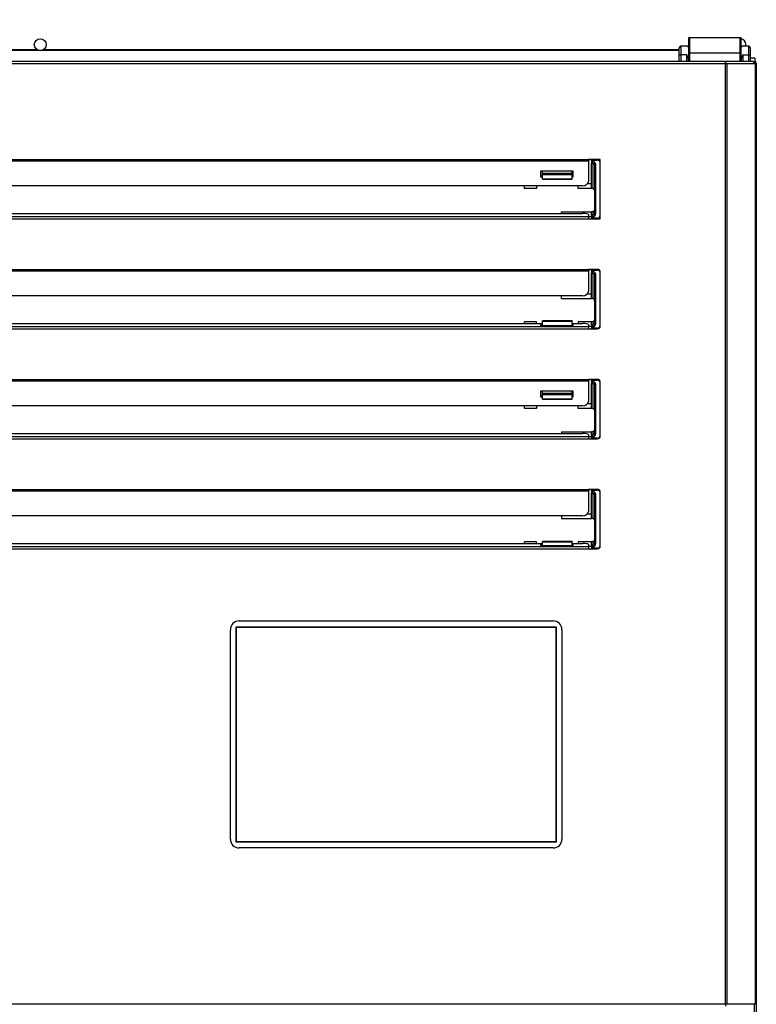
# Model space of a CAD drawing. Units: millimetres. Extents: x 0 to 1324, y -317 to 305.
# Drawn here: x 95 to 107, y 253 to 269 of the extents above; entities that cross this region are included whole.
import ezdxf

# ---------------------------------------------------------------- set-up
doc = ezdxf.new("R2010")
doc.units = ezdxf.units.MM
for name, color, linetype in [('10AG173091', 7, 'Continuous'), ('10AG3002-2', 7, 'Continuous'), ('308X116', 7, 'Continuous'), ('504X15', 7, 'Continuous'), ('504X16', 7, 'Continuous'), ('603X322_DER', 7, 'Continuous'), ('BP_01', 7, 'Continuous'), ('BP_02', 7, 'Continuous'), ('Default', 7, 'Continuous'), ('INYECTADO', 7, 'Continuous')]:
    doc.layers.add(name, color=color, linetype=linetype)
doc.styles.add('SEACAD_Solid_Edge_ISO', font='seiso.ttf')
doc.dimstyles.new('INFRICO_COT', dxfattribs={"dimtxt": 3, "dimasz": 2.25, "dimexe": 1.5, "dimexo": 2.25, "dimgap": 1.5, "dimtad": 1, "dimdec": 0, "dimlfac": 20, "dimzin": 12, "dimtxsty": 'SEACAD_Solid_Edge_ISO', "dimblk1": '_SE_FILLED', "dimblk2": '_SE_FILLED', "dimsah": 1, "dimcen": 1.5, "dimadec": 1, "dimazin": 0, "dimtfac": 1, "dimtdec": 0, "dimtmove": 0, "dimatfit": 3, "dimfxl": 1, "dimtolj": 1, "dimtzin": 12, "dimarcsym": 0})

# ---------------------------------------------------------------- blocks, each defined once
blk = doc.blocks.new('_SE_FILLED')
at = {"color": 0}
blk.add_line((0, 0), (-1, 0), dxfattribs=at)
blk.add_solid([(0, 0), (-1, -0.1665), (-1, 0.1665), (0, 0)], dxfattribs=at)
blk = doc.blocks.new('*D211')
at = {"layer": 'Default', "color": 0, "linetype": 'Continuous', "lineweight": -2}
for p, q in [((83.102, 270.99), (83.102, 279.373)), ((107.202, 270.99), (107.202, 279.373)), ((85.352, 277.873), (104.952, 277.873))]:
    blk.add_line(p, q, dxfattribs=at)
at = {"layer": 'Defpoints', "color": 0, "linetype": 'Continuous'}
for p in [(107.202, 277.873), (83.102, 268.74), (107.202, 268.74)]:
    blk.add_point(p, dxfattribs=at)
at = {"layer": 'Default', "color": 0, "linetype": 'Continuous', "lineweight": -2, "xscale": 2.25, "yscale": 2.25, "zscale": 2.25, "rotation": 180}
blk.add_blockref('_SE_FILLED', (83.102, 277.873), dxfattribs=at)
at = {"layer": 'Default', "color": 0, "linetype": 'Continuous', "lineweight": -2, "xscale": 2.25, "yscale": 2.25, "zscale": 2.25}
blk.add_blockref('_SE_FILLED', (107.202, 277.873), dxfattribs=at)
at = {"layer": 'Default', "color": 0, "linetype": 'Continuous', "insert": (95.152, 280.892), "char_height": 3, "attachment_point": 5, "style": 'SEACAD_Solid_Edge_ISO'}
blk.add_mtext('\\A1;\\A1;482', dxfattribs=at)

msp = doc.modelspace()

# ---------------------------------------------------------------- linework, layer by layer
at = {"layer": '10AG173091', "color": 7, "linetype": 'Continuous'}
for p, q in [((83.6189, 268.7809), (106.6861, 268.7809)), ((106.6861, 268.7809), (107.1575, 268.7809)), ((106.6861, 268.741), (106.6861, 268.7809)), ((107.1575, 268.7809), (107.1575, 268.7409)), ((106.6857, 268.7404), (83.6192, 268.7404)), ((106.6857, 268.7691), (106.6857, 268.7404)), ((106.7143, 268.7404), (106.6857, 268.7404)), ((106.6857, 252.9204), (106.6857, 268.7404)), ((106.6861, 268.7409), (107.1575, 268.7409)), ((107.1906, 268.7404), (106.7143, 268.7404)), ((106.7143, 252.9204), (106.7143, 268.7404)), ((107.2025, 268.7404), (107.1906, 268.7404)), ((107.1906, 252.9204), (107.1906, 268.7404)), ((107.2025, 252.9204), (107.2025, 268.7404)), ((85.9275, 267.1309), (104.3775, 267.1309)), ((104.5775, 267.1309), (104.3775, 267.1309)), ((104.3775, 267.1309), (104.3775, 267.1049)), ((104.5775, 267.0684), (104.5775, 267.1309)), ((85.9275, 267.1049), (104.3775, 267.1049)), ((104.3775, 267.1049), (104.3775, 266.7605)), ((103.5725, 266.9328), (103.5725, 266.8371)), ((104.1225, 266.9328), (103.5725, 266.9328)), ((103.6025, 266.8628), (103.5725, 266.8628)), ((103.5725, 266.8371), (103.6025, 266.8371)), ((104.1225, 266.8628), (104.1025, 266.8628)), ((104.1025, 266.8371), (104.1225, 266.8371)), ((104.1225, 266.8371), (104.1225, 266.9328)), ((104.2775, 266.6839), (86.0275, 266.6839)), ((85.9275, 266.1708), (104.3775, 266.1708)), ((85.9275, 266.1309), (104.3775, 266.1309)), ((86.0275, 266.2228), (104.2775, 266.2228)), ((104.3775, 266.2054), (104.3775, 266.1708)), ((104.3775, 266.1708), (104.3775, 266.1309)), ((104.3775, 266.1309), (104.5775, 266.1309)), ((104.5775, 266.1309), (104.5775, 266.1934)), ((85.9275, 265.2809), (104.3775, 265.2809)), ((85.9275, 265.2549), (104.3775, 265.2549)), ((104.3775, 265.2809), (104.3775, 265.2549)), ((104.5275, 265.2809), (104.3775, 265.2809)), ((104.3775, 265.2549), (104.3775, 264.9105)), ((104.5775, 265.2184), (104.5775, 265.2309)), ((104.2775, 264.8339), (86.0275, 264.8339)), ((85.9275, 264.3208), (104.3775, 264.3208)), ((86.7025, 264.3728), (103.6025, 264.3728)), ((103.5725, 264.3572), (103.5725, 264.3355)), ((103.6025, 264.3572), (103.5725, 264.3572)), ((103.5725, 264.3355), (104.1225, 264.3355)), ((104.1025, 264.3728), (104.2775, 264.3728)), ((104.1225, 264.3572), (104.1025, 264.3572)), ((104.1225, 264.3355), (104.1225, 264.3572)), ((104.3775, 264.3554), (104.3775, 264.3208)), ((104.3775, 264.3208), (104.3775, 264.2809)), ((104.5775, 264.3309), (104.5775, 264.3434)), ((85.9275, 264.2809), (104.3775, 264.2809)), ((104.3775, 264.2809), (104.5275, 264.2809)), ((85.9275, 263.4309), (104.3775, 263.4309)), ((85.9275, 263.4049), (104.3775, 263.4049)), ((104.3775, 263.4309), (104.3775, 263.4049)), ((104.5275, 263.4309), (104.3775, 263.4309)), ((104.3775, 263.4049), (104.3775, 263.0605)), ((104.5775, 263.3684), (104.5775, 263.3809)), ((103.5725, 263.2328), (103.5725, 263.1371)), ((104.1225, 263.2328), (103.5725, 263.2328)), ((103.6025, 263.1628), (103.5725, 263.1628)), ((104.1225, 263.1628), (104.1025, 263.1628)), ((104.1225, 263.1371), (104.1225, 263.2328)), ((104.2775, 262.9839), (86.0275, 262.9839)), ((103.5725, 263.1371), (103.6025, 263.1371)), ((104.1025, 263.1371), (104.1225, 263.1371)), ((86.0275, 262.5228), (104.2775, 262.5228)), ((104.3775, 262.5054), (104.3775, 262.4708)), ((104.5775, 262.4809), (104.5775, 262.4934)), ((85.9275, 262.4708), (104.3775, 262.4708)), ((85.9275, 262.4309), (104.3775, 262.4309)), ((104.3775, 262.4708), (104.3775, 262.4309)), ((104.3775, 262.4309), (104.5275, 262.4309)), ((85.9275, 261.5809), (104.3775, 261.5809)), ((85.9275, 261.5549), (104.3775, 261.5549)), ((104.3775, 261.5809), (104.3775, 261.5549)), ((104.5275, 261.5809), (104.3775, 261.5809)), ((104.3775, 261.5549), (104.3775, 261.2105)), ((104.5775, 261.5184), (104.5775, 261.5309)), ((104.2775, 261.1339), (86.0275, 261.1339)), ((86.7025, 260.6728), (103.6025, 260.6728)), ((103.5725, 260.6572), (103.5725, 260.6355)), ((103.6025, 260.6572), (103.5725, 260.6572)), ((104.1025, 260.6728), (104.2775, 260.6728)), ((104.1225, 260.6572), (104.1025, 260.6572)), ((104.1225, 260.6355), (104.1225, 260.6572)), ((85.9275, 260.6208), (104.3775, 260.6208)), ((85.9275, 260.5809), (104.3775, 260.5809)), ((103.5725, 260.6355), (104.1225, 260.6355)), ((104.3775, 260.6554), (104.3775, 260.6208)), ((104.3775, 260.6208), (104.3775, 260.5809)), ((104.3775, 260.5809), (104.5275, 260.5809)), ((104.5775, 260.6309), (104.5775, 260.6434)), ((106.6857, 252.9204), (83.6192, 252.9204)), ((106.7143, 252.9204), (106.6857, 252.9204)), ((106.6857, 252.9204), (106.6857, 252.8918)), ((107.1906, 252.9204), (106.7143, 252.9204)), ((107.2025, 252.9204), (107.1906, 252.9204))]:
    msp.add_line(p, q, dxfattribs=at)
for centre, radius, start, end in [((106.8322, 268.7701), 0.1465, 175.7666, 180.4109), ((106.6861, 268.7402), 0.000717, 93.40462, 127.70765), ((104.5275, 265.2309), 0.05, 0, 90), ((104.5275, 264.3309), 0.05, 270, 0), ((104.5275, 263.3809), 0.05, 0, 90), ((104.5275, 262.4809), 0.05, 270, 0), ((104.5275, 261.5309), 0.05, 0, 90), ((104.5275, 260.6309), 0.05, 270, 0)]:
    msp.add_arc(centre, radius, start, end, dxfattribs=at)
for centre, major_axis, ratio, start_param, end_param in [((104.2775, 266.7605), (0.1, 0), 0.7660444, 4.712389, 6.2831853), ((104.2775, 266.2054), (-0.1, 0), 0.1736482, 3.1415927, 4.712389), ((104.2775, 264.9105), (0.1, 0), 0.7660444, 4.712389, 6.2831853), ((104.2775, 264.3554), (-0.1, 0), 0.1736482, 3.1415927, 4.712389), ((104.2775, 263.0605), (0.1, 0), 0.7660444, 4.712389, 6.2831853), ((104.2775, 262.5054), (-0.1, 0), 0.1736482, 3.1415927, 4.712389), ((104.2775, 261.2105), (0.1, 0), 0.7660444, 4.712389, 6.2831853), ((104.2775, 260.6554), (-0.1, 0), 0.1736482, 3.1415927, 4.712389)]:
    msp.add_ellipse(centre, major_axis=major_axis, ratio=ratio, start_param=start_param, end_param=end_param, dxfattribs=at)
at = {"layer": '10AG3002-2', "color": 7, "linetype": 'Continuous'}
for p, q in [((107.1728, 268.7499), (107.1575, 268.7499)), ((107.1728, 268.7499), (107.2033, 268.7499)), ((107.1728, 268.7404), (107.1728, 268.7499)), ((107.2033, 268.7499), (107.2033, 171.3599)), ((107.1728, 171.3599), (107.1728, 252.9204))]:
    msp.add_line(p, q, dxfattribs=at)
msp.add_arc((107.1728, 268.7499), 0.0305, 0, 81.0969, dxfattribs=at)
at = {"layer": '308X116', "color": 7, "linetype": 'Continuous'}
for p, q in [((98.5025, 259.3699), (103.7825, 259.3699)), ((98.3525, 255.6999), (98.3525, 259.2199)), ((98.4525, 255.6499), (98.4525, 259.2699)), ((98.4525, 259.2699), (103.8325, 259.2699)), ((98.4575, 255.6549), (98.4575, 259.2649)), ((98.4575, 259.2649), (103.8275, 259.2649)), ((103.8275, 259.2649), (103.8275, 255.6549)), ((103.8325, 259.2699), (103.8325, 255.6499)), ((103.9325, 259.2199), (103.9325, 255.6999)), ((103.8325, 255.6499), (98.4525, 255.6499)), ((103.8275, 255.6549), (98.4575, 255.6549)), ((103.7825, 255.5499), (98.5025, 255.5499))]:
    msp.add_line(p, q, dxfattribs=at)
for centre, start, end in [((98.5025, 259.2199), 90, 180), ((103.7825, 259.2199), 0, 90), ((98.5025, 255.6999), 180, 270), ((103.7825, 255.6999), 270, 0)]:
    msp.add_arc(centre, 0.15, start, end, dxfattribs=at)
at = {"layer": '504X15', "color": 7, "linetype": 'Continuous'}
for p, q in [((95.102, 268.9741), (84.3975, 268.9741)), ((95.1012, 268.9746), (95.0525, 268.9746)), ((95.0525, 268.9746), (95.0525, 268.9741)), ((105.9075, 268.9741), (95.2029, 268.9741)), ((95.2525, 268.9746), (95.2038, 268.9746)), ((95.2525, 268.9741), (95.2525, 268.9746))]:
    msp.add_line(p, q, dxfattribs=at)
at = {"layer": '504X16', "color": 7, "linetype": 'Continuous'}
msp.add_line((105.9075, 268.9599), (84.3975, 268.9599), dxfattribs=at)
msp.add_circle((95.1525, 269.0604), 0.1, dxfattribs=at)
for start, end in [(0, 81.37307), (344.33573, 0)]:
    msp.add_arc((106.9275, 269.0604), 0.1, start, end, dxfattribs=at)
at = {"layer": '603X322_DER', "color": 7, "linetype": 'Continuous'}
for p, q in [((104.3775, 267.1295), (104.4275, 267.1295)), ((104.4275, 267.1309), (104.4275, 267.1184)), ((104.4275, 267.1184), (104.4275, 267.0937)), ((104.4275, 267.1184), (104.5275, 267.1184)), ((104.4525, 267.0937), (104.4275, 267.0937)), ((104.4275, 267.0937), (104.4275, 267.0687)), ((104.4275, 266.6435), (104.4275, 267.0687)), ((104.4275, 267.0687), (104.4525, 267.0687)), ((104.4525, 267.0687), (104.4525, 267.0937)), ((104.4525, 267.0687), (104.4525, 266.6435)), ((104.4775, 267.0437), (104.4775, 266.2186)), ((104.4775, 267.0437), (104.5025, 267.0437)), ((104.5025, 266.2186), (104.5025, 267.0437)), ((104.5775, 266.1934), (104.5775, 267.0684)), ((103.6025, 266.8939), (103.6025, 266.9328)), ((104.1025, 266.8939), (103.6025, 266.8939)), ((103.6025, 266.8939), (103.6025, 266.8773)), ((103.6025, 266.7991), (103.6025, 266.8773)), ((103.6025, 266.8773), (104.1025, 266.8773)), ((104.1025, 266.7991), (103.6025, 266.7991)), ((103.6025, 266.7957), (103.6025, 266.7991)), ((103.6025, 266.7957), (104.1025, 266.7957)), ((104.1025, 266.8939), (104.1025, 266.9328)), ((104.1025, 266.8773), (104.1025, 266.8939)), ((104.1025, 266.7991), (104.1025, 266.8773)), ((104.1025, 266.7991), (104.1025, 266.7957)), ((103.3025, 266.6433), (103.3025, 266.6839)), ((103.5025, 266.6433), (103.3025, 266.6433)), ((103.5025, 266.6839), (103.5025, 266.6433)), ((104.2025, 266.6433), (104.2025, 266.6839)), ((104.4275, 266.6433), (104.2025, 266.6433)), ((104.4275, 266.7183), (104.361, 266.7183)), ((104.4275, 266.6433), (104.4275, 266.6435)), ((104.4525, 266.6435), (104.4275, 266.6435)), ((103.9275, 266.2228), (103.9275, 266.2466)), ((103.9275, 266.2466), (104.4275, 266.2466)), ((104.3775, 266.1716), (104.4275, 266.1716)), ((104.4275, 266.1936), (104.4275, 266.2466)), ((104.4525, 266.2466), (104.4275, 266.2466)), ((104.4525, 266.1936), (104.4275, 266.1936)), ((104.4275, 266.1936), (104.4275, 266.1686)), ((104.4275, 266.1686), (104.4275, 266.1434)), ((104.4275, 266.1686), (104.4525, 266.1686)), ((104.4275, 266.1434), (104.4275, 266.1309)), ((104.5275, 266.1434), (104.4275, 266.1434)), ((104.4525, 266.2466), (104.4525, 266.1936)), ((104.4525, 266.1686), (104.4525, 266.1936)), ((104.4775, 266.2186), (104.5025, 266.2186)), ((104.3775, 265.2795), (104.4275, 265.2795)), ((104.4275, 265.2809), (104.4275, 265.2684)), ((104.4275, 265.2684), (104.4275, 265.2435)), ((104.4275, 265.2684), (104.5275, 265.2684)), ((104.4525, 265.2435), (104.4275, 265.2435)), ((104.4275, 265.2435), (104.4275, 265.2185)), ((104.4275, 264.7934), (104.4275, 265.2185)), ((104.4275, 265.2185), (104.4525, 265.2185)), ((104.4525, 265.2185), (104.4525, 265.2435)), ((104.4525, 265.2185), (104.4525, 264.7934)), ((104.4775, 265.1935), (104.4775, 264.3684)), ((104.4775, 265.1935), (104.5025, 265.1935)), ((104.5025, 264.3684), (104.5025, 265.1935)), ((104.5775, 264.3434), (104.5775, 265.2184)), ((103.9275, 264.7933), (103.9275, 264.8339)), ((104.361, 264.8683), (104.4275, 264.8683)), ((103.9275, 264.7933), (104.4275, 264.7933)), ((104.4275, 264.7933), (104.4275, 264.7934)), ((104.4525, 264.7934), (104.4275, 264.7934)), ((103.3025, 264.3728), (103.3025, 264.3964)), ((103.5025, 264.3964), (103.3025, 264.3964)), ((103.5025, 264.3728), (103.5025, 264.3964)), ((103.6025, 264.4113), (103.6025, 264.4147)), ((104.1025, 264.4147), (103.6025, 264.4147)), ((103.6025, 264.4113), (104.1025, 264.4113)), ((103.6025, 264.3355), (103.6025, 264.4113)), ((104.1025, 264.4147), (104.1025, 264.4113)), ((104.1025, 264.3355), (104.1025, 264.4113)), ((104.4275, 264.3964), (104.2025, 264.3964)), ((104.2025, 264.3964), (104.2025, 264.3728)), ((104.4275, 264.3214), (104.3775, 264.3214)), ((104.4275, 264.3434), (104.4275, 264.3964)), ((104.4525, 264.3964), (104.4275, 264.3964)), ((104.4525, 264.3434), (104.4275, 264.3434)), ((104.4275, 264.3434), (104.4275, 264.3184)), ((104.4275, 264.3184), (104.4275, 264.2934)), ((104.4275, 264.3184), (104.4525, 264.3184)), ((104.4525, 264.3964), (104.4525, 264.3434)), ((104.4525, 264.3184), (104.4525, 264.3434)), ((104.4775, 264.3684), (104.5025, 264.3684)), ((104.4275, 264.2934), (104.4275, 264.2809)), ((104.5275, 264.2934), (104.4275, 264.2934)), ((104.3775, 263.4295), (104.4275, 263.4295)), ((104.4275, 263.4309), (104.4275, 263.4184)), ((104.4275, 263.4184), (104.4275, 263.3938)), ((104.4275, 263.4184), (104.5275, 263.4184)), ((104.4525, 263.3938), (104.4275, 263.3938)), ((104.4275, 263.3938), (104.4275, 263.3688)), ((104.4275, 262.9436), (104.4275, 263.3688)), ((104.4275, 263.3688), (104.4525, 263.3688)), ((104.4525, 263.3688), (104.4525, 263.3938)), ((104.4525, 263.3688), (104.4525, 262.9436)), ((104.4775, 263.3438), (104.4775, 262.5187)), ((104.4775, 263.3438), (104.5025, 263.3438)), ((104.5025, 262.5187), (104.5025, 263.3438)), ((104.5775, 262.4934), (104.5775, 263.3684)), ((103.6025, 263.1939), (103.6025, 263.2328)), ((104.1025, 263.1939), (103.6025, 263.1939)), ((103.6025, 263.1939), (103.6025, 263.1773)), ((103.6025, 263.1773), (104.1025, 263.1773)), ((103.6025, 263.0991), (103.6025, 263.1773)), ((104.1025, 263.1939), (104.1025, 263.2328)), ((104.1025, 263.1773), (104.1025, 263.1939)), ((104.1025, 263.0991), (104.1025, 263.1773)), ((103.3025, 262.9433), (103.3025, 262.9839)), ((103.5025, 262.9839), (103.5025, 262.9433)), ((104.1025, 263.0991), (103.6025, 263.0991)), ((103.6025, 263.0957), (103.6025, 263.0991)), ((103.6025, 263.0957), (104.1025, 263.0957)), ((104.1025, 263.0991), (104.1025, 263.0957)), ((104.2025, 262.9433), (104.2025, 262.9839)), ((104.4275, 263.0183), (104.361, 263.0183)), ((103.5025, 262.9433), (103.3025, 262.9433)), ((104.4275, 262.9433), (104.2025, 262.9433)), ((104.4275, 262.9433), (104.4275, 262.9436)), ((104.4525, 262.9436), (104.4275, 262.9436)), ((103.9275, 262.5467), (104.4275, 262.5467)), ((103.9275, 262.5467), (103.9275, 262.5228)), ((104.4275, 262.4937), (104.4275, 262.5467)), ((104.4525, 262.5467), (104.4275, 262.5467)), ((104.4525, 262.4937), (104.4275, 262.4937)), ((104.4275, 262.4937), (104.4275, 262.4687)), ((104.4525, 262.5467), (104.4525, 262.4937)), ((104.4525, 262.4687), (104.4525, 262.4937)), ((104.4775, 262.5187), (104.5025, 262.5187)), ((104.3775, 262.4717), (104.4275, 262.4717)), ((104.4275, 262.4687), (104.4275, 262.4434)), ((104.4275, 262.4687), (104.4525, 262.4687)), ((104.4275, 262.4434), (104.4275, 262.4309)), ((104.5275, 262.4434), (104.4275, 262.4434)), ((104.3775, 261.5796), (104.4275, 261.5796)), ((104.4275, 261.5809), (104.4275, 261.5684)), ((104.4275, 261.5684), (104.4275, 261.5435)), ((104.4275, 261.5684), (104.5275, 261.5684)), ((104.4525, 261.5435), (104.4275, 261.5435)), ((104.4275, 261.5435), (104.4275, 261.5185)), ((104.4275, 261.0934), (104.4275, 261.5185)), ((104.4275, 261.5185), (104.4525, 261.5185)), ((104.4525, 261.5185), (104.4525, 261.5435)), ((104.4525, 261.5185), (104.4525, 261.0934)), ((104.4775, 261.4935), (104.4775, 260.6684)), ((104.4775, 261.4935), (104.5025, 261.4935)), ((104.5025, 260.6684), (104.5025, 261.4935)), ((104.5775, 260.6434), (104.5775, 261.5184)), ((104.361, 261.1684), (104.4275, 261.1684)), ((103.9275, 261.1339), (103.9275, 261.0934)), ((103.9275, 261.0934), (104.4275, 261.0934)), ((104.4525, 261.0934), (104.4275, 261.0934)), ((103.3025, 260.6728), (103.3025, 260.6964)), ((103.5025, 260.6964), (103.3025, 260.6964)), ((103.5025, 260.6728), (103.5025, 260.6964)), ((103.6025, 260.6986), (103.6025, 260.7019)), ((104.1025, 260.7019), (103.6025, 260.7019)), ((103.6025, 260.6355), (103.6025, 260.6986)), ((103.6025, 260.6986), (104.1025, 260.6986)), ((104.1025, 260.7019), (104.1025, 260.6986)), ((104.1025, 260.6355), (104.1025, 260.6986)), ((104.4275, 260.6964), (104.2025, 260.6964)), ((104.2025, 260.6964), (104.2025, 260.6728)), ((104.4275, 260.6434), (104.4275, 260.6964)), ((104.4525, 260.6964), (104.4275, 260.6964)), ((104.4525, 260.6964), (104.4525, 260.6434)), ((104.4775, 260.6684), (104.5025, 260.6684)), ((104.4275, 260.6214), (104.3775, 260.6214)), ((104.4525, 260.6434), (104.4275, 260.6434)), ((104.4275, 260.6434), (104.4275, 260.6184)), ((104.4275, 260.6184), (104.4275, 260.5934)), ((104.4275, 260.6184), (104.4525, 260.6184)), ((104.4275, 260.5934), (104.4275, 260.5809)), ((104.5275, 260.5934), (104.4275, 260.5934)), ((104.4525, 260.6184), (104.4525, 260.6434))]:
    msp.add_line(p, q, dxfattribs=at)
for centre, radius, start, end in [((104.5275, 267.0684), 0.05, 0, 90), ((104.4525, 267.0437), 0.05, 0, 90), ((104.4525, 267.0437), 0.025, 0, 90), ((104.4525, 266.6185), 0.025, 0, 90), ((104.4525, 266.2716), 0.025, 270, 0), ((104.4525, 266.2186), 0.05, 270, 0), ((104.4525, 266.2186), 0.025, 270, 0), ((104.5275, 266.1934), 0.05, 270, 0), ((104.4525, 265.1935), 0.05, 0, 90), ((104.4525, 265.1935), 0.025, 0, 90), ((104.5275, 265.2184), 0.05, 0, 90), ((104.4525, 264.7684), 0.025, 0, 90), ((104.4525, 264.4214), 0.025, 270, 0), ((104.4525, 264.3684), 0.05, 270, 0), ((104.4525, 264.3684), 0.025, 270, 0), ((104.5275, 264.3434), 0.05, 270, 0), ((104.4525, 263.3438), 0.05, 0, 90), ((104.4525, 263.3438), 0.025, 0, 90), ((104.5275, 263.3684), 0.05, 0, 90), ((104.4525, 262.9186), 0.025, 0, 90), ((104.4525, 262.5717), 0.025, 270, 0), ((104.4525, 262.5187), 0.05, 270, 0), ((104.4525, 262.5187), 0.025, 270, 0), ((104.5275, 262.4934), 0.05, 270, 0), ((104.4525, 261.4935), 0.05, 0, 90), ((104.4525, 261.4935), 0.025, 0, 90), ((104.5275, 261.5184), 0.05, 0, 90), ((104.4525, 261.0684), 0.025, 0, 90), ((104.4525, 260.7214), 0.025, 270, 0), ((104.4525, 260.6684), 0.05, 270, 0), ((104.4525, 260.6684), 0.025, 270, 0), ((104.5275, 260.6434), 0.05, 270, 0)]:
    msp.add_arc(centre, radius, start, end, dxfattribs=at)
at = {"layer": 'BP_01', "color": 7, "linetype": 'Continuous'}
for p, q in [((105.9075, 268.8951), (105.9075, 269.0084)), ((105.9325, 269.0334), (105.9325, 268.8895)), ((106.0474, 269.0334), (105.9325, 269.0334)), ((106.0675, 269.0197), (106.0575, 269.0197)), ((106.9525, 269.0197), (106.9425, 269.0197)), ((107.0775, 269.0334), (106.9624, 269.0334)), ((107.0775, 268.8895), (107.0775, 269.0334)), ((107.1025, 269.0084), (107.1025, 268.8951)), ((105.9075, 268.7809), (105.9075, 268.8951)), ((105.9325, 268.8895), (105.9325, 268.7809)), ((106.0325, 268.8895), (105.9325, 268.8895)), ((106.0325, 268.7809), (106.0325, 268.8895)), ((106.0575, 268.7895), (106.0575, 268.7809)), ((106.9525, 268.7809), (106.9525, 268.7895)), ((106.9775, 268.8895), (107.0775, 268.8895)), ((106.9775, 268.8895), (106.9775, 268.7809)), ((107.0775, 268.7809), (107.0775, 268.8895)), ((107.1025, 268.8951), (107.1025, 268.7809)), ((106.9525, 268.7404), (106.9525, 268.7409)), ((106.9775, 268.7409), (106.9775, 268.7404)), ((107.0775, 268.7404), (107.0775, 268.7409)), ((107.1025, 268.7409), (107.1025, 268.7404))]:
    msp.add_line(p, q, dxfattribs=at)
for centre, radius, start, end in [((105.9325, 269.0084), 0.025, 90, 180), ((106.0776, 269.0487), 0.0342, 206.46519, 223.96675), ((106.0489, 269.0133), 0.0198, 46.17246, 94.48133), ((106.0262, 268.9975), 0.0384, 35.36277, 45.63988), ((106.0716, 268.9872), 0.0354, 91.27143, 113.47166), ((106.0515, 269.0284), 0.0111, 340.53709, 358.22243), ((106.0781, 269.0476), 0.025, 232.19192, 244.956), ((106.9384, 268.9872), 0.0354, 66.52834, 88.72857), ((106.9319, 269.0476), 0.025, 295.044, 307.79823), ((106.9628, 269.0089), 0.0245, 90.52293, 129.50089), ((106.9585, 269.0284), 0.0111, 181.77757, 199.46291), ((106.9838, 268.9975), 0.0384, 134.36012, 144.63722), ((106.9323, 269.0487), 0.0342, 316.03222, 333.53582), ((107.0775, 269.0084), 0.025, 0, 90), ((105.7367, 268.7301), 0.336, 18.16201, 28.32125), ((106.4944, 268.8269), 0.4386, 178.95871, 184.88384), ((106.0825, 268.7843), 0.025, 126.8699, 180), ((106.9275, 268.7843), 0.025, 0, 53.1301), ((106.5155, 268.8269), 0.4386, 355.11616, 1.04129), ((107.2733, 268.7301), 0.336, 151.67875, 161.83799)]:
    msp.add_arc(centre, radius, start, end, dxfattribs=at)
for centre, major_axis, ratio, start_param, end_param in [((106.053, 269.0018), (0.0149, 0.0201), 0.8287229, 0.3213982, 0.7309208), ((106.0708, 269.0476), (0, 0.025), 0.8955059, 2.7330826, 2.9926228), ((106.9391, 269.0476), (0, -0.025), 0.8955059, 0.1489699, 0.4085101), ((106.9569, 269.0018), (-0.0149, 0.0201), 0.8287229, 5.5522645, 5.9617871), ((105.9325, 268.8951), (0.025, 0), 0.2249764, 3.1415927, 4.712389), ((106.0825, 268.7895), (0.025, 0), 0.8945651, 2.2142974, 3.1415927), ((106.9275, 268.7895), (-0.025, 0), 0.8945651, 3.1415927, 4.0688879), ((107.0775, 268.8951), (-0.025, 0), 0.2249764, 1.5707963, 3.1415927)]:
    msp.add_ellipse(centre, major_axis=major_axis, ratio=ratio, start_param=start_param, end_param=end_param, dxfattribs=at)
for points, knots in [([(106.056, 268.8348), (106.0574, 268.8292), (106.061, 268.8246), (106.0664, 268.8207), (106.0669, 268.8203), (106.0674, 268.82)], [0, 0, 0, 0, 0.5, 0.5, 0.5487163, 0.5487163, 0.5487163, 0.5487163]), ([(106.9426, 268.82), (106.9431, 268.8203), (106.9436, 268.8207), (106.949, 268.8246), (106.9525, 268.8292), (106.954, 268.8348)], [0.4512837, 0.4512837, 0.4512837, 0.4512837, 0.5, 0.5, 1, 1, 1, 1])]:
    msp.add_open_spline(points, degree=3, knots=knots, dxfattribs=at)
at = {"layer": 'BP_02', "color": 7, "linetype": 'Continuous'}
for p, q in [((106.0675, 268.9159), (106.0675, 269.1809)), ((106.0675, 269.1809), (106.0775, 269.1809)), ((106.0775, 269.1809), (106.9325, 269.1809)), ((106.0775, 269.1809), (106.0775, 268.9159)), ((106.9325, 269.1809), (106.9425, 269.1809)), ((106.9325, 268.9159), (106.9325, 269.1809)), ((106.9425, 269.1809), (106.9425, 268.9159)), ((106.0675, 268.7809), (106.0675, 268.9159)), ((106.0775, 268.9159), (106.0675, 268.9159)), ((106.9325, 268.9159), (106.0775, 268.9159)), ((106.0775, 268.9159), (106.0775, 268.7809)), ((106.9325, 268.7809), (106.9325, 268.9159)), ((106.9425, 268.9159), (106.9325, 268.9159)), ((106.9425, 268.9159), (106.9425, 268.7809)), ((106.6857, 268.7409), (106.6861, 268.7409)), ((106.9325, 268.7409), (106.9325, 268.7404)), ((106.9425, 268.7404), (106.9425, 268.7409))]:
    msp.add_line(p, q, dxfattribs=at)
msp.add_arc((106.9325, 268.7309), 0.01, 71.80513, 90, dxfattribs=at)
at = {"layer": 'INYECTADO', "color": 7, "linetype": 'Continuous'}
for q in [(107.1025, 268.8347), (107.1775, 268.7499)]:
    msp.add_line((107.1775, 268.8347), q, dxfattribs=at)

# ---------------------------------------------------------------- dimensions: what is measured, and where the dimension line sits
at = {"layer": 'Default', "color": 7, "linetype": 'Continuous'}
dim = msp.add_linear_dim(base=(107.2025, 277.8734), p1=(83.1025, 268.7404), p2=(107.2025, 268.7404), angle=0, text='\\A1;<>', dimstyle='INFRICO_COT', override={"dimdec": 1}, dxfattribs=at)
dim.commit()
dim.dimension.update_dxf_attribs({"geometry": '*D211', "text_midpoint": (95.1525, 277.8734), "dimtype": 161})

doc.saveas('drawing.dxf')
